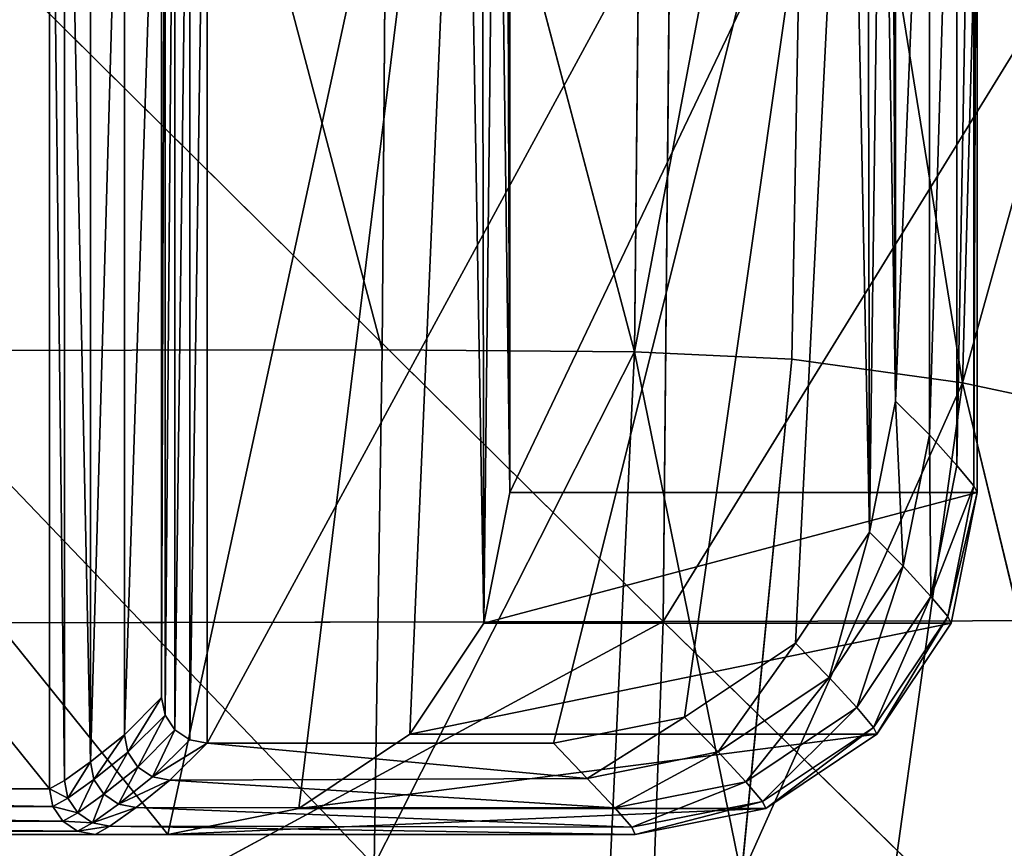
# Model space of a CAD drawing. Units: metres. Extents: x -0.463 to 0.463, y -0.452 to 0.452.
# Drawn here: x 0.392 to 0.435, y -0.428 to -0.392 of the extents above; entities that cross this region are included whole.
import ezdxf

# ---------------------------------------------------------------- set-up
doc = ezdxf.new("R2010")
doc.units = ezdxf.units.M
doc.header["$MEASUREMENT"] = 0

# ---------------------------------------------------------------- blocks, each defined once
blk = doc.blocks.new('2fdc7676-dc94-4d1e-8c84-985d9bf7b147')
at = {"color": 0}
for p, q in [((393.625, -369.361, 3.894), (393.625, -425.3, 3.894)), ((413.817, -369.361, 199.857), (413.817, -412.3, 199.857)), ((434.306, -412.3, 3.977), (434.306, -369.361, 3.977)), ((394.279, -424.937, 2.373), (394.279, -369.724, 2.373)), ((434.158, -369.648, 2.472), (434.158, -412.013, 2.472)), ((395.424, -424.119, 1.116), (395.424, -370.542, 1.116)), ((433.42, -370.534, 1.178), (433.42, -411.127, 1.178)), ((396.909, -422.93, 0.289), (396.909, -371.731, 0.289)), ((432.212, -371.881, 0.307), (432.212, -409.781, 0.307)), ((398.539, -421.3), (398.539, -373.361)), ((430.731, -373.361), (430.731, -408.3)), ((430.731, -408.3), (429.589, -414.04)), ((432.212, -409.781, 0.307), (430.731, -408.3)), ((432.212, -409.781, 0.307), (431.071, -415.53, 0.307)), ((433.42, -411.127, 1.178), (432.212, -409.781, 0.307)), ((432.278, -416.866, 1.177), (433.42, -411.127, 1.178)), ((434.158, -412.013, 2.472), (433.42, -411.127, 1.178)), ((413.817, -412.3, 199.857), (412.675, -418.041, 199.857)), ((434.306, -412.3, 3.977), (413.817, -412.3, 199.857)), ((434.158, -412.013, 2.472), (433.016, -417.749, 2.469)), ((433.164, -418.041, 3.975), (434.306, -412.3, 3.977)), ((434.306, -412.3, 3.977), (434.158, -412.013, 2.472)), ((429.589, -414.04), (426.338, -418.907)), ((429.589, -414.04), (427.823, -420.41, 0.305)), ((429.589, -414.04), (431.071, -415.53, 0.307)), ((427.823, -420.41, 0.305), (431.071, -415.53, 0.307)), ((431.071, -415.53, 0.307), (432.278, -416.866, 1.177)), ((432.278, -416.866, 1.177), (429.026, -421.732, 1.171)), ((433.016, -417.749, 2.469), (432.278, -416.866, 1.177)), ((433.016, -417.749, 2.469), (429.763, -422.609, 2.461)), ((433.016, -417.749, 2.469), (429.913, -422.907, 3.968)), ((433.164, -418.041, 3.975), (433.016, -417.749, 2.469)), ((412.675, -418.041, 199.857), (409.424, -422.907, 199.857)), ((412.675, -418.041, 199.857), (433.164, -418.041, 3.975)), ((429.913, -422.907, 3.968), (433.164, -418.041, 3.975)), ((426.338, -418.907), (421.471, -422.158)), ((426.338, -418.907), (422.957, -423.679, 0.302)), ((426.338, -418.907), (427.823, -420.41, 0.305)), ((422.957, -423.679, 0.302), (427.823, -420.41, 0.305)), ((429.026, -421.732, 1.171), (427.823, -420.41, 0.305)), ((398.539, -421.3), (396.909, -422.93, 0.289)), ((398.692, -422.066), (398.539, -421.3)), ((429.026, -421.732, 1.171), (424.16, -424.983, 1.163)), ((429.026, -421.732, 1.171), (429.763, -422.609, 2.461)), ((397.062, -423.694, 0.289), (398.692, -422.066)), ((399.125, -422.714), (398.692, -422.066)), ((421.471, -422.158), (415.731, -423.3)), ((421.471, -422.158), (417.212, -424.844, 0.299)), ((421.471, -422.158), (422.957, -423.679, 0.302)), ((397.496, -424.342, 0.289), (399.125, -422.714)), ((399.774, -423.148), (399.125, -422.714)), ((429.763, -422.609, 2.461), (424.896, -425.853, 2.449)), ((429.763, -422.609, 2.461), (425.046, -426.158, 3.958)), ((429.913, -422.907, 3.968), (429.763, -422.609, 2.461)), ((396.909, -422.93, 0.289), (395.424, -424.119, 1.116)), ((396.909, -422.93, 0.289), (397.062, -423.694, 0.289)), ((398.145, -424.773, 0.289), (399.774, -423.148)), ((400.539, -423.3), (399.774, -423.148)), ((409.424, -422.907, 199.857), (404.557, -426.158, 199.857)), ((409.424, -422.907, 199.857), (429.913, -422.907, 3.968)), ((425.046, -426.158, 3.958), (429.913, -422.907, 3.968)), ((398.145, -424.773, 0.289), (400.539, -423.3)), ((398.909, -424.922, 0.29), (400.539, -423.3)), ((415.731, -423.3), (400.539, -423.3)), ((400.539, -423.3), (417.212, -424.844, 0.299)), ((415.731, -423.3), (417.212, -424.844, 0.299)), ((395.576, -424.885, 1.116), (397.062, -423.694, 0.289)), ((397.062, -423.694, 0.289), (397.496, -424.342, 0.289)), ((417.212, -424.844, 0.299), (422.957, -423.679, 0.302)), ((422.957, -423.679, 0.302), (418.42, -426.124, 1.154)), ((424.16, -424.983, 1.163), (422.957, -423.679, 0.302)), ((395.424, -424.119, 1.116), (394.279, -424.937, 2.373)), ((395.576, -424.885, 1.116), (395.424, -424.119, 1.116)), ((397.496, -424.342, 0.289), (396.009, -425.534, 1.117)), ((397.496, -424.342, 0.289), (398.145, -424.773, 0.289)), ((394.431, -425.703, 2.373), (395.576, -424.885, 1.116)), ((396.009, -425.534, 1.117), (395.576, -424.885, 1.116)), ((398.145, -424.773, 0.289), (396.658, -425.967, 1.118)), ((398.145, -424.773, 0.289), (398.909, -424.922, 0.29)), ((417.212, -424.844, 0.299), (398.909, -424.922, 0.29)), ((417.212, -424.844, 0.299), (418.42, -426.124, 1.154)), ((348.543, -425.3, 199.857), (393.625, -425.3, 3.894)), ((394.279, -424.937, 2.373), (393.625, -425.3, 3.894)), ((393.625, -425.3, 3.894), (393.777, -426.066, 3.894)), ((394.431, -425.703, 2.373), (394.279, -424.937, 2.373)), ((396.658, -425.967, 1.118), (398.909, -424.922, 0.29)), ((398.909, -424.922, 0.29), (397.424, -426.12, 1.119)), ((398.909, -424.922, 0.29), (418.42, -426.124, 1.154)), ((424.16, -424.983, 1.163), (418.42, -426.124, 1.154)), ((424.16, -424.983, 1.163), (419.158, -426.984, 2.435)), ((424.16, -424.983, 1.163), (424.896, -425.853, 2.449)), ((394.431, -425.703, 2.373), (393.777, -426.066, 3.894)), ((394.864, -426.352, 2.375), (394.431, -425.703, 2.373)), ((394.864, -426.352, 2.375), (396.009, -425.534, 1.117)), ((396.658, -425.967, 1.118), (396.009, -425.534, 1.117)), ((348.695, -426.066, 199.857), (393.777, -426.066, 3.894)), ((393.777, -426.066, 3.894), (394.211, -426.714, 3.895)), ((395.513, -426.787, 2.376), (396.658, -425.967, 1.118)), ((396.278, -426.94, 2.378), (397.424, -426.12, 1.119)), ((397.424, -426.12, 1.119), (396.658, -425.967, 1.118)), ((418.42, -426.124, 1.154), (397.424, -426.12, 1.119)), ((397.424, -426.12, 1.119), (419.158, -426.984, 2.435)), ((404.557, -426.158, 199.857), (398.817, -427.3, 199.857)), ((404.557, -426.158, 199.857), (425.046, -426.158, 3.958)), ((418.42, -426.124, 1.154), (419.158, -426.984, 2.435)), ((424.896, -425.853, 2.449), (419.158, -426.984, 2.435)), ((424.896, -425.853, 2.449), (419.306, -427.3, 3.947)), ((419.306, -427.3, 3.947), (425.046, -426.158, 3.958)), ((425.046, -426.158, 3.958), (424.896, -425.853, 2.449)), ((394.864, -426.352, 2.375), (394.211, -426.714, 3.895)), ((395.513, -426.787, 2.376), (394.864, -426.352, 2.375)), ((349.128, -426.714, 199.857), (394.211, -426.714, 3.895)), ((394.211, -426.714, 3.895), (394.86, -427.148, 3.897)), ((395.513, -426.787, 2.376), (394.86, -427.148, 3.897)), ((394.86, -427.148, 3.897), (396.278, -426.94, 2.378)), ((396.278, -426.94, 2.378), (395.513, -426.787, 2.376)), ((395.625, -427.3, 3.898), (396.278, -426.94, 2.378)), ((419.158, -426.984, 2.435), (396.278, -426.94, 2.378)), ((396.278, -426.94, 2.378), (419.306, -427.3, 3.947)), ((419.158, -426.984, 2.435), (419.306, -427.3, 3.947)), ((349.777, -427.148, 199.857), (394.86, -427.148, 3.897)), ((395.625, -427.3, 3.898), (350.543, -427.3, 199.857)), ((398.817, -427.3, 199.857), (350.543, -427.3, 199.857)), ((394.86, -427.148, 3.897), (395.625, -427.3, 3.898)), ((395.625, -427.3, 3.898), (419.306, -427.3, 3.947)), ((398.817, -427.3, 199.857), (419.306, -427.3, 3.947))]:
    blk.add_line(p, q, dxfattribs=at)
mesh = blk.add_polyface(dxfattribs=at)
corners = [(348.695, -426.066, 199.857), (348.543, -369.361, 199.857), (348.543, -425.3, 199.857), (348.695, -368.595, 199.857), (349.128, -426.714, 199.857), (349.128, -367.947, 199.857), (349.777, -427.148, 199.857), (349.777, -367.513, 199.857), (350.543, -427.3, 199.857), (350.543, -367.361, 199.857), (398.817, -427.3, 199.857), (411.817, -367.361, 199.857), (404.557, -426.158, 199.857), (409.424, -422.907, 199.857), (412.675, -418.041, 199.857), (412.582, -367.513, 199.857), (413.231, -367.947, 199.857), (413.817, -412.3, 199.857), (413.665, -368.595, 199.857), (413.817, -369.361, 199.857)]
mesh.append_faces([[corners[k] for k in face] for face in [(0, 1, 2), (18, 17, 19)]], dxfattribs={"vtx0": -1, "color": 0})
mesh.append_faces([[corners[k] for k in face] for face in [(1, 0, 3), (3, 4, 5), (5, 6, 7), (7, 8, 9), (9, 10, 11), (11, 14, 15), (15, 14, 16), (16, 17, 18)]], dxfattribs={"vtx0": -1, "vtx1": -1, "color": 0})
mesh.append_faces([[corners[k] for k in face] for face in [(3, 0, 4), (5, 4, 6), (7, 6, 8), (9, 8, 10), (11, 10, 12), (11, 12, 13), (11, 13, 14), (16, 14, 17)]], dxfattribs={"vtx0": -1, "vtx2": -1, "color": 0})
mesh = blk.add_polyface(dxfattribs=at)
corners = [(348.543, -369.361, 199.857), (393.625, -425.3, 3.894), (348.543, -425.3, 199.857), (393.625, -369.361, 3.894)]
mesh.append_faces([[corners[k] for k in face] for face in [(0, 1, 2), (1, 0, 3)]], dxfattribs={"vtx0": -1, "color": 0})
mesh = blk.add_polyface(dxfattribs=at)
corners = [(393.625, -369.361, 3.894), (394.279, -424.937, 2.373), (393.625, -425.3, 3.894), (394.279, -369.724, 2.373)]
mesh.append_faces([[corners[k] for k in face] for face in [(0, 1, 2), (1, 0, 3)]], dxfattribs={"vtx0": -1, "color": 0})
mesh = blk.add_polyface(dxfattribs=at)
corners = [(434.306, -369.361, 3.977), (413.817, -412.3, 199.857), (434.306, -412.3, 3.977), (413.817, -369.361, 199.857)]
mesh.append_faces([[corners[k] for k in face] for face in [(0, 1, 2), (1, 0, 3)]], dxfattribs={"vtx0": -1, "color": 0})
mesh = blk.add_polyface(dxfattribs=at)
corners = [(434.158, -412.013, 2.472), (434.306, -369.361, 3.977), (434.306, -412.3, 3.977), (434.158, -369.648, 2.472)]
mesh.append_faces([[corners[k] for k in face] for face in [(0, 1, 2), (1, 0, 3)]], dxfattribs={"vtx0": -1, "color": 0})
mesh = blk.add_polyface(dxfattribs=at)
corners = [(394.279, -369.724, 2.373), (395.424, -424.119, 1.116), (394.279, -424.937, 2.373), (395.424, -370.542, 1.116)]
mesh.append_faces([[corners[k] for k in face] for face in [(0, 1, 2), (1, 0, 3)]], dxfattribs={"vtx0": -1, "color": 0})
mesh = blk.add_polyface(dxfattribs=at)
corners = [(433.42, -411.127, 1.178), (434.158, -369.648, 2.472), (434.158, -412.013, 2.472), (433.42, -370.534, 1.178)]
mesh.append_faces([[corners[k] for k in face] for face in [(0, 1, 2), (1, 0, 3)]], dxfattribs={"vtx0": -1, "color": 0})
mesh = blk.add_polyface(dxfattribs=at)
corners = [(396.909, -371.731, 0.289), (395.424, -424.119, 1.116), (395.424, -370.542, 1.116), (396.909, -422.93, 0.289)]
mesh.append_faces([[corners[k] for k in face] for face in [(0, 1, 2), (1, 0, 3)]], dxfattribs={"vtx0": -1, "color": 0})
mesh = blk.add_polyface(dxfattribs=at)
corners = [(433.42, -370.534, 1.178), (432.212, -409.781, 0.307), (432.212, -371.881, 0.307), (433.42, -411.127, 1.178)]
mesh.append_faces([[corners[k] for k in face] for face in [(0, 1, 2), (1, 0, 3)]], dxfattribs={"vtx0": -1, "color": 0})
mesh = blk.add_polyface(dxfattribs=at)
corners = [(398.539, -373.361), (396.909, -422.93, 0.289), (396.909, -371.731, 0.289), (398.539, -421.3)]
mesh.append_faces([[corners[k] for k in face] for face in [(0, 1, 2), (1, 0, 3)]], dxfattribs={"vtx0": -1, "color": 0})
mesh = blk.add_polyface(dxfattribs=at)
corners = [(398.692, -372.595), (398.539, -421.3), (398.539, -373.361), (398.692, -422.066), (399.125, -371.947), (399.125, -422.714), (399.774, -371.513), (399.774, -423.148), (400.539, -371.361), (400.539, -423.3), (428.731, -371.361), (415.731, -423.3), (421.471, -422.158), (426.338, -418.907), (429.589, -414.04), (429.496, -371.513), (430.145, -371.947), (430.731, -408.3), (430.579, -372.595), (430.731, -373.361)]
mesh.append_faces([[corners[k] for k in face] for face in [(0, 1, 2), (17, 18, 19)]], dxfattribs={"vtx0": -1, "color": 0})
mesh.append_faces([[corners[k] for k in face] for face in [(1, 0, 3), (3, 4, 5), (5, 6, 7), (7, 8, 9), (9, 10, 11), (11, 10, 12), (12, 10, 13), (13, 10, 14), (14, 16, 17)]], dxfattribs={"vtx0": -1, "vtx1": -1, "color": 0})
mesh.append_faces([[corners[k] for k in face] for face in [(3, 0, 4), (5, 4, 6), (7, 6, 8), (9, 8, 10), (14, 10, 15), (14, 15, 16), (17, 16, 18)]], dxfattribs={"vtx0": -1, "vtx2": -1, "color": 0})
mesh = blk.add_polyface(dxfattribs=at)
corners = [(432.212, -371.881, 0.307), (430.731, -408.3), (430.731, -373.361), (432.212, -409.781, 0.307)]
mesh.append_faces([[corners[k] for k in face] for face in [(0, 1, 2), (1, 0, 3)]], dxfattribs={"vtx0": -1, "color": 0})
mesh = blk.add_polyface(dxfattribs=at)
corners = [(430.731, -408.3), (431.071, -415.53, 0.307), (429.589, -414.04), (432.212, -409.781, 0.307)]
mesh.append_faces([[corners[k] for k in face] for face in [(0, 1, 2), (1, 0, 3)]], dxfattribs={"vtx0": -1, "color": 0})
mesh = blk.add_polyface(dxfattribs=at)
corners = [(432.212, -409.781, 0.307), (432.278, -416.866, 1.177), (431.071, -415.53, 0.307), (433.42, -411.127, 1.178)]
mesh.append_faces([[corners[k] for k in face] for face in [(0, 1, 2), (1, 0, 3)]], dxfattribs={"vtx0": -1, "color": 0})
mesh = blk.add_polyface(dxfattribs=at)
corners = [(432.278, -416.866, 1.177), (434.158, -412.013, 2.472), (433.016, -417.749, 2.469), (433.42, -411.127, 1.178)]
mesh.append_faces([[corners[k] for k in face] for face in [(0, 1, 2), (1, 0, 3)]], dxfattribs={"vtx0": -1, "color": 0})
mesh = blk.add_polyface(dxfattribs=at)
corners = [(434.306, -412.3, 3.977), (412.675, -418.041, 199.857), (433.164, -418.041, 3.975), (413.817, -412.3, 199.857)]
mesh.append_faces([[corners[k] for k in face] for face in [(0, 1, 2), (1, 0, 3)]], dxfattribs={"vtx0": -1, "color": 0})
mesh = blk.add_polyface(dxfattribs=at)
corners = [(433.016, -417.749, 2.469), (434.306, -412.3, 3.977), (433.164, -418.041, 3.975), (434.158, -412.013, 2.472)]
mesh.append_faces([[corners[k] for k in face] for face in [(0, 1, 2), (1, 0, 3)]], dxfattribs={"vtx0": -1, "color": 0})
mesh = blk.add_polyface(dxfattribs=at)
corners = [(429.589, -414.04), (427.823, -420.41, 0.305), (426.338, -418.907)]
mesh.append_faces([[corners[k] for k in face] for face in [(0, 1, 2)]], dxfattribs={"color": 0})
mesh = blk.add_polyface(dxfattribs=at)
corners = [(431.071, -415.53, 0.307), (427.823, -420.41, 0.305), (429.589, -414.04)]
mesh.append_faces([[corners[k] for k in face] for face in [(0, 1, 2)]], dxfattribs={"color": 0})
mesh = blk.add_polyface(dxfattribs=at)
corners = [(431.071, -415.53, 0.307), (429.026, -421.732, 1.171), (427.823, -420.41, 0.305), (432.278, -416.866, 1.177)]
mesh.append_faces([[corners[k] for k in face] for face in [(0, 1, 2), (1, 0, 3)]], dxfattribs={"vtx0": -1, "color": 0})
mesh = blk.add_polyface(dxfattribs=at)
corners = [(432.278, -416.866, 1.177), (429.763, -422.609, 2.461), (429.026, -421.732, 1.171), (433.016, -417.749, 2.469)]
mesh.append_faces([[corners[k] for k in face] for face in [(0, 1, 2), (1, 0, 3)]], dxfattribs={"vtx0": -1, "color": 0})
mesh = blk.add_polyface(dxfattribs=at)
corners = [(433.016, -417.749, 2.469), (429.913, -422.907, 3.968), (429.763, -422.609, 2.461)]
mesh.append_faces([[corners[k] for k in face] for face in [(0, 1, 2)]], dxfattribs={"color": 0})
mesh = blk.add_polyface(dxfattribs=at)
corners = [(433.016, -417.749, 2.469), (433.164, -418.041, 3.975), (429.913, -422.907, 3.968)]
mesh.append_faces([[corners[k] for k in face] for face in [(0, 1, 2)]], dxfattribs={"color": 0})
mesh = blk.add_polyface(dxfattribs=at)
corners = [(433.164, -418.041, 3.975), (409.424, -422.907, 199.857), (429.913, -422.907, 3.968), (412.675, -418.041, 199.857)]
mesh.append_faces([[corners[k] for k in face] for face in [(0, 1, 2), (1, 0, 3)]], dxfattribs={"vtx0": -1, "color": 0})
mesh = blk.add_polyface(dxfattribs=at)
corners = [(426.338, -418.907), (422.957, -423.679, 0.302), (421.471, -422.158)]
mesh.append_faces([[corners[k] for k in face] for face in [(0, 1, 2)]], dxfattribs={"color": 0})
mesh = blk.add_polyface(dxfattribs=at)
corners = [(427.823, -420.41, 0.305), (422.957, -423.679, 0.302), (426.338, -418.907)]
mesh.append_faces([[corners[k] for k in face] for face in [(0, 1, 2)]], dxfattribs={"color": 0})
mesh = blk.add_polyface(dxfattribs=at)
corners = [(427.823, -420.41, 0.305), (424.16, -424.983, 1.163), (422.957, -423.679, 0.302), (429.026, -421.732, 1.171)]
mesh.append_faces([[corners[k] for k in face] for face in [(0, 1, 2), (1, 0, 3)]], dxfattribs={"vtx0": -1, "color": 0})
mesh = blk.add_polyface(dxfattribs=at)
corners = [(398.539, -421.3), (397.062, -423.694, 0.289), (396.909, -422.93, 0.289), (398.692, -422.066)]
mesh.append_faces([[corners[k] for k in face] for face in [(0, 1, 2), (1, 0, 3)]], dxfattribs={"vtx0": -1, "color": 0})
mesh = blk.add_polyface(dxfattribs=at)
corners = [(429.026, -421.732, 1.171), (424.896, -425.853, 2.449), (424.16, -424.983, 1.163), (429.763, -422.609, 2.461)]
mesh.append_faces([[corners[k] for k in face] for face in [(0, 1, 2), (1, 0, 3)]], dxfattribs={"vtx0": -1, "color": 0})
mesh = blk.add_polyface(dxfattribs=at)
corners = [(398.692, -422.066), (397.496, -424.342, 0.289), (397.062, -423.694, 0.289), (399.125, -422.714)]
mesh.append_faces([[corners[k] for k in face] for face in [(0, 1, 2), (1, 0, 3)]], dxfattribs={"vtx0": -1, "color": 0})
mesh = blk.add_polyface(dxfattribs=at)
corners = [(421.471, -422.158), (417.212, -424.844, 0.299), (415.731, -423.3)]
mesh.append_faces([[corners[k] for k in face] for face in [(0, 1, 2)]], dxfattribs={"color": 0})
mesh = blk.add_polyface(dxfattribs=at)
corners = [(422.957, -423.679, 0.302), (417.212, -424.844, 0.299), (421.471, -422.158)]
mesh.append_faces([[corners[k] for k in face] for face in [(0, 1, 2)]], dxfattribs={"color": 0})
mesh = blk.add_polyface(dxfattribs=at)
corners = [(399.125, -422.714), (398.145, -424.773, 0.289), (397.496, -424.342, 0.289), (399.774, -423.148)]
mesh.append_faces([[corners[k] for k in face] for face in [(0, 1, 2), (1, 0, 3)]], dxfattribs={"vtx0": -1, "color": 0})
mesh = blk.add_polyface(dxfattribs=at)
corners = [(425.046, -426.158, 3.958), (424.896, -425.853, 2.449), (429.763, -422.609, 2.461)]
mesh.append_faces([[corners[k] for k in face] for face in [(0, 1, 2)]], dxfattribs={"color": 0})
mesh = blk.add_polyface(dxfattribs=at)
corners = [(429.913, -422.907, 3.968), (425.046, -426.158, 3.958), (429.763, -422.609, 2.461)]
mesh.append_faces([[corners[k] for k in face] for face in [(0, 1, 2)]], dxfattribs={"color": 0})
mesh = blk.add_polyface(dxfattribs=at)
corners = [(396.909, -422.93, 0.289), (395.576, -424.885, 1.116), (395.424, -424.119, 1.116), (397.062, -423.694, 0.289)]
mesh.append_faces([[corners[k] for k in face] for face in [(0, 1, 2), (1, 0, 3)]], dxfattribs={"vtx0": -1, "color": 0})
mesh = blk.add_polyface(dxfattribs=at)
corners = [(400.539, -423.3), (398.145, -424.773, 0.289), (399.774, -423.148)]
mesh.append_faces([[corners[k] for k in face] for face in [(0, 1, 2)]], dxfattribs={"color": 0})
mesh = blk.add_polyface(dxfattribs=at)
corners = [(429.913, -422.907, 3.968), (404.557, -426.158, 199.857), (425.046, -426.158, 3.958), (409.424, -422.907, 199.857)]
mesh.append_faces([[corners[k] for k in face] for face in [(0, 1, 2), (1, 0, 3)]], dxfattribs={"vtx0": -1, "color": 0})
mesh = blk.add_polyface(dxfattribs=at)
corners = [(400.539, -423.3), (398.909, -424.922, 0.29), (398.145, -424.773, 0.289)]
mesh.append_faces([[corners[k] for k in face] for face in [(0, 1, 2)]], dxfattribs={"color": 0})
mesh = blk.add_polyface(dxfattribs=at)
corners = [(417.212, -424.844, 0.299), (398.909, -424.922, 0.29), (400.539, -423.3)]
mesh.append_faces([[corners[k] for k in face] for face in [(0, 1, 2)]], dxfattribs={"color": 0})
mesh = blk.add_polyface(dxfattribs=at)
corners = [(417.212, -424.844, 0.299), (400.539, -423.3), (415.731, -423.3)]
mesh.append_faces([[corners[k] for k in face] for face in [(0, 1, 2)]], dxfattribs={"color": 0})
mesh = blk.add_polyface(dxfattribs=at)
corners = [(397.062, -423.694, 0.289), (396.009, -425.534, 1.117), (395.576, -424.885, 1.116), (397.496, -424.342, 0.289)]
mesh.append_faces([[corners[k] for k in face] for face in [(0, 1, 2), (1, 0, 3)]], dxfattribs={"vtx0": -1, "color": 0})
mesh = blk.add_polyface(dxfattribs=at)
corners = [(422.957, -423.679, 0.302), (418.42, -426.124, 1.154), (417.212, -424.844, 0.299)]
mesh.append_faces([[corners[k] for k in face] for face in [(0, 1, 2)]], dxfattribs={"color": 0})
mesh = blk.add_polyface(dxfattribs=at)
corners = [(424.16, -424.983, 1.163), (418.42, -426.124, 1.154), (422.957, -423.679, 0.302)]
mesh.append_faces([[corners[k] for k in face] for face in [(0, 1, 2)]], dxfattribs={"color": 0})
mesh = blk.add_polyface(dxfattribs=at)
corners = [(395.424, -424.119, 1.116), (394.431, -425.703, 2.373), (394.279, -424.937, 2.373), (395.576, -424.885, 1.116)]
mesh.append_faces([[corners[k] for k in face] for face in [(0, 1, 2), (1, 0, 3)]], dxfattribs={"vtx0": -1, "color": 0})
mesh = blk.add_polyface(dxfattribs=at)
corners = [(397.496, -424.342, 0.289), (396.658, -425.967, 1.118), (396.009, -425.534, 1.117), (398.145, -424.773, 0.289)]
mesh.append_faces([[corners[k] for k in face] for face in [(0, 1, 2), (1, 0, 3)]], dxfattribs={"vtx0": -1, "color": 0})
mesh = blk.add_polyface(dxfattribs=at)
corners = [(395.576, -424.885, 1.116), (394.864, -426.352, 2.375), (394.431, -425.703, 2.373), (396.009, -425.534, 1.117)]
mesh.append_faces([[corners[k] for k in face] for face in [(0, 1, 2), (1, 0, 3)]], dxfattribs={"vtx0": -1, "color": 0})
mesh = blk.add_polyface(dxfattribs=at)
corners = [(398.909, -424.922, 0.29), (396.658, -425.967, 1.118), (398.145, -424.773, 0.289)]
mesh.append_faces([[corners[k] for k in face] for face in [(0, 1, 2)]], dxfattribs={"color": 0})
mesh = blk.add_polyface(dxfattribs=at)
corners = [(418.42, -426.124, 1.154), (398.909, -424.922, 0.29), (417.212, -424.844, 0.299)]
mesh.append_faces([[corners[k] for k in face] for face in [(0, 1, 2)]], dxfattribs={"color": 0})
mesh = blk.add_polyface(dxfattribs=at)
corners = [(348.543, -425.3, 199.857), (393.777, -426.066, 3.894), (348.695, -426.066, 199.857), (393.625, -425.3, 3.894)]
mesh.append_faces([[corners[k] for k in face] for face in [(0, 1, 2), (1, 0, 3)]], dxfattribs={"vtx0": -1, "color": 0})
mesh = blk.add_polyface(dxfattribs=at)
corners = [(393.625, -425.3, 3.894), (394.431, -425.703, 2.373), (393.777, -426.066, 3.894), (394.279, -424.937, 2.373)]
mesh.append_faces([[corners[k] for k in face] for face in [(0, 1, 2), (1, 0, 3)]], dxfattribs={"vtx0": -1, "color": 0})
mesh = blk.add_polyface(dxfattribs=at)
corners = [(398.909, -424.922, 0.29), (397.424, -426.12, 1.119), (396.658, -425.967, 1.118)]
mesh.append_faces([[corners[k] for k in face] for face in [(0, 1, 2)]], dxfattribs={"color": 0})
mesh = blk.add_polyface(dxfattribs=at)
corners = [(418.42, -426.124, 1.154), (397.424, -426.12, 1.119), (398.909, -424.922, 0.29)]
mesh.append_faces([[corners[k] for k in face] for face in [(0, 1, 2)]], dxfattribs={"color": 0})
mesh = blk.add_polyface(dxfattribs=at)
corners = [(419.158, -426.984, 2.435), (418.42, -426.124, 1.154), (424.16, -424.983, 1.163)]
mesh.append_faces([[corners[k] for k in face] for face in [(0, 1, 2)]], dxfattribs={"color": 0})
mesh = blk.add_polyface(dxfattribs=at)
corners = [(424.896, -425.853, 2.449), (419.158, -426.984, 2.435), (424.16, -424.983, 1.163)]
mesh.append_faces([[corners[k] for k in face] for face in [(0, 1, 2)]], dxfattribs={"color": 0})
mesh = blk.add_polyface(dxfattribs=at)
corners = [(393.777, -426.066, 3.894), (394.864, -426.352, 2.375), (394.211, -426.714, 3.895), (394.431, -425.703, 2.373)]
mesh.append_faces([[corners[k] for k in face] for face in [(0, 1, 2), (1, 0, 3)]], dxfattribs={"vtx0": -1, "color": 0})
mesh = blk.add_polyface(dxfattribs=at)
corners = [(396.009, -425.534, 1.117), (395.513, -426.787, 2.376), (394.864, -426.352, 2.375), (396.658, -425.967, 1.118)]
mesh.append_faces([[corners[k] for k in face] for face in [(0, 1, 2), (1, 0, 3)]], dxfattribs={"vtx0": -1, "color": 0})
mesh = blk.add_polyface(dxfattribs=at)
corners = [(348.695, -426.066, 199.857), (394.211, -426.714, 3.895), (349.128, -426.714, 199.857), (393.777, -426.066, 3.894)]
mesh.append_faces([[corners[k] for k in face] for face in [(0, 1, 2), (1, 0, 3)]], dxfattribs={"vtx0": -1, "color": 0})
mesh = blk.add_polyface(dxfattribs=at)
corners = [(397.424, -426.12, 1.119), (395.513, -426.787, 2.376), (396.658, -425.967, 1.118), (396.278, -426.94, 2.378)]
mesh.append_faces([[corners[k] for k in face] for face in [(0, 1, 2), (1, 0, 3)]], dxfattribs={"vtx0": -1, "color": 0})
mesh = blk.add_polyface(dxfattribs=at)
corners = [(419.158, -426.984, 2.435), (396.278, -426.94, 2.378), (397.424, -426.12, 1.119)]
mesh.append_faces([[corners[k] for k in face] for face in [(0, 1, 2)]], dxfattribs={"color": 0})
mesh = blk.add_polyface(dxfattribs=at)
corners = [(419.158, -426.984, 2.435), (397.424, -426.12, 1.119), (418.42, -426.124, 1.154)]
mesh.append_faces([[corners[k] for k in face] for face in [(0, 1, 2)]], dxfattribs={"color": 0})
mesh = blk.add_polyface(dxfattribs=at)
corners = [(425.046, -426.158, 3.958), (398.817, -427.3, 199.857), (419.306, -427.3, 3.947), (404.557, -426.158, 199.857)]
mesh.append_faces([[corners[k] for k in face] for face in [(0, 1, 2), (1, 0, 3)]], dxfattribs={"vtx0": -1, "color": 0})
mesh = blk.add_polyface(dxfattribs=at)
corners = [(419.306, -427.3, 3.947), (419.158, -426.984, 2.435), (424.896, -425.853, 2.449)]
mesh.append_faces([[corners[k] for k in face] for face in [(0, 1, 2)]], dxfattribs={"color": 0})
mesh = blk.add_polyface(dxfattribs=at)
corners = [(425.046, -426.158, 3.958), (419.306, -427.3, 3.947), (424.896, -425.853, 2.449)]
mesh.append_faces([[corners[k] for k in face] for face in [(0, 1, 2)]], dxfattribs={"color": 0})
mesh = blk.add_polyface(dxfattribs=at)
corners = [(395.513, -426.787, 2.376), (394.211, -426.714, 3.895), (394.864, -426.352, 2.375), (394.86, -427.148, 3.897)]
mesh.append_faces([[corners[k] for k in face] for face in [(0, 1, 2), (1, 0, 3)]], dxfattribs={"vtx0": -1, "color": 0})
mesh = blk.add_polyface(dxfattribs=at)
corners = [(394.86, -427.148, 3.897), (349.128, -426.714, 199.857), (394.211, -426.714, 3.895), (349.777, -427.148, 199.857)]
mesh.append_faces([[corners[k] for k in face] for face in [(0, 1, 2), (1, 0, 3)]], dxfattribs={"vtx0": -1, "color": 0})
mesh = blk.add_polyface(dxfattribs=at)
corners = [(394.86, -427.148, 3.897), (395.513, -426.787, 2.376), (396.278, -426.94, 2.378)]
mesh.append_faces([[corners[k] for k in face] for face in [(0, 1, 2)]], dxfattribs={"color": 0})
mesh = blk.add_polyface(dxfattribs=at)
corners = [(395.625, -427.3, 3.898), (394.86, -427.148, 3.897), (396.278, -426.94, 2.378)]
mesh.append_faces([[corners[k] for k in face] for face in [(0, 1, 2)]], dxfattribs={"color": 0})
mesh = blk.add_polyface(dxfattribs=at)
corners = [(419.306, -427.3, 3.947), (395.625, -427.3, 3.898), (396.278, -426.94, 2.378)]
mesh.append_faces([[corners[k] for k in face] for face in [(0, 1, 2)]], dxfattribs={"color": 0})
mesh = blk.add_polyface(dxfattribs=at)
corners = [(419.306, -427.3, 3.947), (396.278, -426.94, 2.378), (419.158, -426.984, 2.435)]
mesh.append_faces([[corners[k] for k in face] for face in [(0, 1, 2)]], dxfattribs={"color": 0})
mesh = blk.add_polyface(dxfattribs=at)
corners = [(395.625, -427.3, 3.898), (349.777, -427.148, 199.857), (394.86, -427.148, 3.897), (350.543, -427.3, 199.857)]
mesh.append_faces([[corners[k] for k in face] for face in [(0, 1, 2), (1, 0, 3)]], dxfattribs={"vtx0": -1, "color": 0})
mesh = blk.add_polyface(dxfattribs=at)
corners = [(419.306, -427.3, 3.947), (350.543, -427.3, 199.857), (395.625, -427.3, 3.898), (398.817, -427.3, 199.857)]
mesh.append_faces([[corners[k] for k in face] for face in [(0, 1, 2), (1, 0, 3)]], dxfattribs={"vtx0": -1, "color": 0})
blk = doc.blocks.new('d6ddf4b2-2245-4016-8c19-88518bde6acc')
at = {"color": 0}
for p, q in [((408.52, -365.413, 196.485), (408.21, -406.053, 196.466)), ((419.28, -406.145, 196.88), (408.52, -365.413, 196.485)), ((419.697, -365.468, 196.866), (419.28, -406.145, 196.88)), ((419.28, -406.145, 196.88), (426.93, -365.67, 200.341)), ((426.177, -406.465, 200.444), (426.93, -365.67, 200.341)), ((433.669, -407.497, 215.009), (426.93, -365.67, 200.341)), ((433.669, -407.497, 215.009), (434.796, -366.317, 214.859)), ((433.669, -407.497, 215.009), (444.76, -367.615, 245.653)), ((420.541, -417.964, 405.485), (374.911, -372.799, 412.395)), ((420.541, -417.964, 405.485), (448.423, -372.708, 399.015)), ((420.967, -372.746, 407.542), (420.541, -417.964, 405.485)), ((408.21, -406.053, 196.466), (386.265, -406.081, 196.386)), ((408.21, -406.053, 196.466), (407.869, -428.65, 196.619)), ((419.28, -406.145, 196.88), (407.869, -428.65, 196.619)), ((419.28, -406.145, 196.88), (408.21, -406.053, 196.466)), ((418.212, -428.693, 197.112), (419.28, -406.145, 196.88)), ((419.28, -406.145, 196.88), (423.969, -429.124, 200.869)), ((419.28, -406.145, 196.88), (426.177, -406.465, 200.444)), ((423.969, -429.124, 200.869), (426.177, -406.465, 200.444)), ((426.177, -406.465, 200.444), (433.669, -407.497, 215.009)), ((433.669, -407.497, 215.009), (423.969, -429.124, 200.869)), ((430.483, -430.405, 215.614), (433.669, -407.497, 215.009)), ((443.432, -409.572, 245.717), (433.669, -407.497, 215.009)), ((433.669, -407.497, 215.009), (439.782, -432.868, 246.289)), ((420.541, -417.964, 405.485), (374.255, -443.01, 403.684)), ((374.685, -418.051, 410.103), (420.541, -417.964, 405.485)), ((419.639, -442.91, 399.831), (420.541, -417.964, 405.485)), ((420.541, -417.964, 405.485), (447.665, -417.896, 397.656)), ((420.541, -417.964, 405.485), (445.907, -442.767, 393.931))]:
    blk.add_line(p, q, dxfattribs=at)
mesh = blk.add_polyface(dxfattribs=at)
corners = [(386.962, -325.96, 196.395), (408.21, -406.053, 196.466), (386.265, -406.081, 196.386), (408.52, -365.413, 196.485)]
mesh.append_faces([[corners[k] for k in face] for face in [(0, 1, 2), (1, 0, 3)]], dxfattribs={"vtx0": -1, "color": 0})
mesh = blk.add_polyface(dxfattribs=at)
corners = [(419.28, -406.145, 196.88), (408.21, -406.053, 196.466), (408.52, -365.413, 196.485)]
mesh.append_faces([[corners[k] for k in face] for face in [(0, 1, 2)]], dxfattribs={"color": 0})
mesh = blk.add_polyface(dxfattribs=at)
corners = [(419.697, -365.468, 196.866), (419.28, -406.145, 196.88), (408.52, -365.413, 196.485)]
mesh.append_faces([[corners[k] for k in face] for face in [(0, 1, 2)]], dxfattribs={"color": 0})
mesh = blk.add_polyface(dxfattribs=at)
corners = [(426.93, -365.67, 200.341), (419.28, -406.145, 196.88), (419.697, -365.468, 196.866)]
mesh.append_faces([[corners[k] for k in face] for face in [(0, 1, 2)]], dxfattribs={"color": 0})
mesh = blk.add_polyface(dxfattribs=at)
corners = [(426.93, -365.67, 200.341), (426.177, -406.465, 200.444), (419.28, -406.145, 196.88)]
mesh.append_faces([[corners[k] for k in face] for face in [(0, 1, 2)]], dxfattribs={"color": 0})
mesh = blk.add_polyface(dxfattribs=at)
corners = [(426.93, -365.67, 200.341), (433.669, -407.497, 215.009), (426.177, -406.465, 200.444)]
mesh.append_faces([[corners[k] for k in face] for face in [(0, 1, 2)]], dxfattribs={"color": 0})
mesh = blk.add_polyface(dxfattribs=at)
corners = [(426.93, -365.67, 200.341), (434.796, -366.317, 214.859), (433.669, -407.497, 215.009)]
mesh.append_faces([[corners[k] for k in face] for face in [(0, 1, 2)]], dxfattribs={"color": 0})
mesh = blk.add_polyface(dxfattribs=at)
corners = [(434.796, -366.317, 214.859), (444.76, -367.615, 245.653), (433.669, -407.497, 215.009)]
mesh.append_faces([[corners[k] for k in face] for face in [(0, 1, 2)]], dxfattribs={"color": 0})
mesh = blk.add_polyface(dxfattribs=at)
corners = [(444.76, -367.615, 245.653), (443.432, -409.572, 245.717), (433.669, -407.497, 215.009)]
mesh.append_faces([[corners[k] for k in face] for face in [(0, 1, 2)]], dxfattribs={"color": 0})
mesh = blk.add_polyface(dxfattribs=at)
corners = [(420.541, -417.964, 405.485), (374.911, -372.799, 412.395), (374.685, -418.051, 410.103)]
mesh.append_faces([[corners[k] for k in face] for face in [(0, 1, 2)]], dxfattribs={"color": 0})
mesh = blk.add_polyface(dxfattribs=at)
corners = [(420.967, -372.746, 407.542), (374.911, -372.799, 412.395), (420.541, -417.964, 405.485)]
mesh.append_faces([[corners[k] for k in face] for face in [(0, 1, 2)]], dxfattribs={"color": 0})
mesh = blk.add_polyface(dxfattribs=at)
corners = [(448.423, -372.708, 399.015), (420.967, -372.746, 407.542), (420.541, -417.964, 405.485)]
mesh.append_faces([[corners[k] for k in face] for face in [(0, 1, 2)]], dxfattribs={"color": 0})
mesh = blk.add_polyface(dxfattribs=at)
corners = [(448.423, -372.708, 399.015), (420.541, -417.964, 405.485), (447.665, -417.896, 397.656)]
mesh.append_faces([[corners[k] for k in face] for face in [(0, 1, 2)]], dxfattribs={"color": 0})
mesh = blk.add_polyface(dxfattribs=at)
corners = [(386.265, -406.081, 196.386), (407.869, -428.65, 196.619), (386.095, -428.733, 196.537), (408.21, -406.053, 196.466)]
mesh.append_faces([[corners[k] for k in face] for face in [(0, 1, 2), (1, 0, 3)]], dxfattribs={"vtx0": -1, "color": 0})
mesh = blk.add_polyface(dxfattribs=at)
corners = [(419.28, -406.145, 196.88), (407.869, -428.65, 196.619), (408.21, -406.053, 196.466)]
mesh.append_faces([[corners[k] for k in face] for face in [(0, 1, 2)]], dxfattribs={"color": 0})
mesh = blk.add_polyface(dxfattribs=at)
corners = [(419.28, -406.145, 196.88), (418.212, -428.693, 197.112), (407.869, -428.65, 196.619)]
mesh.append_faces([[corners[k] for k in face] for face in [(0, 1, 2)]], dxfattribs={"color": 0})
mesh = blk.add_polyface(dxfattribs=at)
corners = [(423.969, -429.124, 200.869), (418.212, -428.693, 197.112), (419.28, -406.145, 196.88)]
mesh.append_faces([[corners[k] for k in face] for face in [(0, 1, 2)]], dxfattribs={"color": 0})
mesh = blk.add_polyface(dxfattribs=at)
corners = [(426.177, -406.465, 200.444), (423.969, -429.124, 200.869), (419.28, -406.145, 196.88)]
mesh.append_faces([[corners[k] for k in face] for face in [(0, 1, 2)]], dxfattribs={"color": 0})
mesh = blk.add_polyface(dxfattribs=at)
corners = [(426.177, -406.465, 200.444), (433.669, -407.497, 215.009), (423.969, -429.124, 200.869)]
mesh.append_faces([[corners[k] for k in face] for face in [(0, 1, 2)]], dxfattribs={"color": 0})
mesh = blk.add_polyface(dxfattribs=at)
corners = [(433.669, -407.497, 215.009), (430.483, -430.405, 215.614), (423.969, -429.124, 200.869)]
mesh.append_faces([[corners[k] for k in face] for face in [(0, 1, 2)]], dxfattribs={"color": 0})
mesh = blk.add_polyface(dxfattribs=at)
corners = [(433.669, -407.497, 215.009), (439.782, -432.868, 246.289), (430.483, -430.405, 215.614)]
mesh.append_faces([[corners[k] for k in face] for face in [(0, 1, 2)]], dxfattribs={"color": 0})
mesh = blk.add_polyface(dxfattribs=at)
corners = [(433.669, -407.497, 215.009), (443.432, -409.572, 245.717), (439.782, -432.868, 246.289)]
mesh.append_faces([[corners[k] for k in face] for face in [(0, 1, 2)]], dxfattribs={"color": 0})
mesh = blk.add_polyface(dxfattribs=at)
corners = [(420.541, -417.964, 405.485), (374.255, -443.01, 403.684), (419.639, -442.91, 399.831)]
mesh.append_faces([[corners[k] for k in face] for face in [(0, 1, 2)]], dxfattribs={"color": 0})
mesh = blk.add_polyface(dxfattribs=at)
corners = [(420.541, -417.964, 405.485), (374.685, -418.051, 410.103), (374.255, -443.01, 403.684)]
mesh.append_faces([[corners[k] for k in face] for face in [(0, 1, 2)]], dxfattribs={"color": 0})
mesh = blk.add_polyface(dxfattribs=at)
corners = [(445.907, -442.767, 393.931), (420.541, -417.964, 405.485), (419.639, -442.91, 399.831)]
mesh.append_faces([[corners[k] for k in face] for face in [(0, 1, 2)]], dxfattribs={"color": 0})
mesh = blk.add_polyface(dxfattribs=at)
corners = [(447.665, -417.896, 397.656), (420.541, -417.964, 405.485), (445.907, -442.767, 393.931)]
mesh.append_faces([[corners[k] for k in face] for face in [(0, 1, 2)]], dxfattribs={"color": 0})
blk = doc.blocks.new('711733ab-26a3-4468-a3bc-d2f1b73979ed')
at = {"color": 250, "true_color": 0x181818, "xscale": 0.001, "yscale": 0.001, "zscale": 0.001}
for name in ['d6ddf4b2-2245-4016-8c19-88518bde6acc', '2fdc7676-dc94-4d1e-8c84-985d9bf7b147']:
    blk.add_blockref(name, (3.953917, -4.346039, 0), dxfattribs=at)

msp = doc.modelspace()

# ---------------------------------------------------------------- block references
msp.add_blockref('711733ab-26a3-4468-a3bc-d2f1b73979ed', (-3.953917, 4.346039))

doc.saveas('drawing.dxf')
